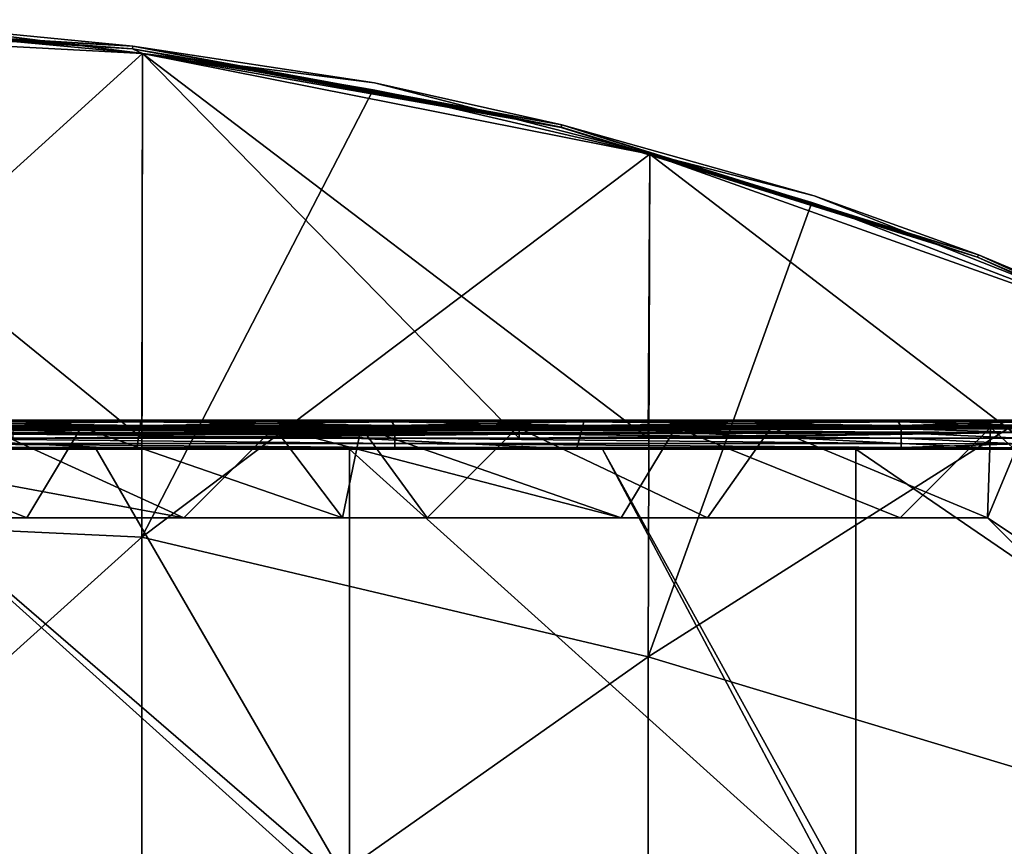
# Model space of a CAD drawing. Units: millimetres. Extents: x -500 to 500, y -1000 to 10.
# Drawn here: x 45 to 181, y -114 to 0 of the extents above; entities that cross this region are included whole.
import ezdxf

# ---------------------------------------------------------------- set-up
doc = ezdxf.new("R2010")
doc.units = ezdxf.units.MM
doc.header["$LTSCALE"] = 65.185185
for name, color, linetype in [('1', 7, 'CONTINUOUS'), ('104', 7, 'CONTINUOUS'), ('108', 7, 'CONTINUOUS'), ('110', 7, 'CONTINUOUS'), ('112', 7, 'CONTINUOUS'), ('113', 7, 'CONTINUOUS'), ('118', 7, 'CONTINUOUS'), ('119', 7, 'CONTINUOUS'), ('120', 7, 'CONTINUOUS'), ('121', 7, 'CONTINUOUS'), ('122', 7, 'CONTINUOUS'), ('123', 7, 'CONTINUOUS'), ('124', 7, 'CONTINUOUS'), ('125', 7, 'CONTINUOUS'), ('126', 7, 'CONTINUOUS'), ('17', 7, 'CONTINUOUS'), ('2', 7, 'CONTINUOUS'), ('25', 7, 'CONTINUOUS'), ('26', 7, 'CONTINUOUS'), ('3', 7, 'CONTINUOUS'), ('34', 7, 'CONTINUOUS'), ('6', 7, 'CONTINUOUS'), ('66', 7, 'CONTINUOUS'), ('67', 7, 'CONTINUOUS'), ('68', 7, 'CONTINUOUS'), ('8', 7, 'CONTINUOUS'), ('80', 7, 'CONTINUOUS'), ('88', 7, 'CONTINUOUS'), ('9', 7, 'CONTINUOUS'), ('96', 7, 'CONTINUOUS')]:
    doc.layers.add(name, color=color, linetype=linetype)

msp = doc.modelspace()

# ---------------------------------------------------------------- linework, layer by layer
at = {"layer": '1', "linetype": 'Continuous'}
for points in [[(31.33, -1.98, 26), (-8.58, -68.39, 26), (61.61, -4.82, 26), (31.33, -1.98, 26)], [(61.61, -4.82, 26), (-8.58, -68.39, 26), (61.49, -71.69, 26), (61.61, -4.82, 26)], [(61.61, -4.82, 26), (61.49, -71.69, 26), (93.51, -9.84, 26), (61.61, -4.82, 26)], [(93.51, -9.84, 26), (61.49, -71.69, 26), (131.79, -18.72, 26), (93.51, -9.84, 26)], [(131.79, -18.72, 26), (61.49, -71.69, 26), (131.56, -88.24, 26), (131.79, -18.72, 26)], [(131.79, -18.72, 26), (131.56, -88.24, 26), (154.2, -25.42, 26), (131.79, -18.72, 26)], [(154.2, -25.42, 26), (131.56, -88.24, 26), (201.86, -43.65, 26), (154.2, -25.42, 26)], [(201.86, -43.65, 26), (131.56, -88.24, 26), (201.63, -109.32, 26), (201.86, -43.65, 26)], [(-8.58, -68.39, 26), (-8.58, -134.79, 26), (61.49, -71.69, 26), (-8.58, -68.39, 26)], [(61.49, -71.69, 26), (-8.58, -134.79, 26), (61.49, -137.58, 26), (61.49, -71.69, 26)], [(61.49, -71.69, 26), (61.49, -137.58, 26), (131.56, -88.24, 26), (61.49, -71.69, 26)], [(131.56, -88.24, 26), (61.49, -137.58, 26), (131.56, -156.86, 26), (131.56, -88.24, 26)], [(131.56, -88.24, 26), (131.56, -156.86, 26), (201.63, -109.32, 26), (131.56, -88.24, 26)], [(201.63, -109.32, 26), (131.56, -156.86, 26), (201.63, -174.43, 26), (201.63, -109.32, 26)]]:
    msp.add_3dface(points, dxfattribs=at)
at = {"layer": '104', "linetype": 'Continuous'}
for points in [[(96.41, -56.25, 20.5), (61.27, -56.25, 20.5), (26.34, -56.38, 20.47), (96.41, -56.25, 20.5)], [(96.41, -56.25, 20.5), (26.34, -56.38, 20.47), (96.41, -56.38, 20.47), (96.41, -56.25, 20.5)], [(61.27, -56.25, 20.5), (26.34, -56.25, 20.5), (26.34, -56.38, 20.47), (61.27, -56.25, 20.5)], [(26.34, -56.38, 20.47), (26.34, -56.47, 20.38), (96.41, -56.38, 20.47), (26.34, -56.38, 20.47)], [(96.41, -56.38, 20.47), (26.34, -56.47, 20.38), (96.41, -56.47, 20.38), (96.41, -56.38, 20.47)], [(26.34, -56.5, 20.25), (61.23, -56.5, 20.25), (96.41, -56.47, 20.38), (26.34, -56.5, 20.25)], [(26.34, -56.47, 20.38), (26.34, -56.5, 20.25), (96.41, -56.47, 20.38), (26.34, -56.47, 20.38)], [(61.23, -56.5, 20.25), (96.41, -56.5, 20.25), (96.41, -56.47, 20.38), (61.23, -56.5, 20.25)], [(166.48, -56.25, 20.5), (122.54, -56.25, 20.5), (96.41, -56.38, 20.47), (166.48, -56.25, 20.5)], [(166.48, -56.25, 20.5), (96.41, -56.38, 20.47), (166.48, -56.38, 20.47), (166.48, -56.25, 20.5)], [(122.54, -56.25, 20.5), (96.41, -56.25, 20.5), (96.41, -56.38, 20.47), (122.54, -56.25, 20.5)], [(96.41, -56.38, 20.47), (96.41, -56.47, 20.38), (166.48, -56.38, 20.47), (96.41, -56.38, 20.47)], [(166.48, -56.38, 20.47), (96.41, -56.47, 20.38), (166.48, -56.47, 20.38), (166.48, -56.38, 20.47)], [(96.41, -56.5, 20.25), (122.47, -56.5, 20.25), (166.48, -56.47, 20.38), (96.41, -56.5, 20.25)], [(96.41, -56.47, 20.38), (96.41, -56.5, 20.25), (166.48, -56.47, 20.38), (96.41, -56.47, 20.38)], [(122.47, -56.5, 20.25), (166.48, -56.5, 20.25), (166.48, -56.47, 20.38), (122.47, -56.5, 20.25)], [(183.8, -56.25, 20.5), (166.48, -56.25, 20.5), (166.48, -56.38, 20.47), (183.8, -56.25, 20.5)], [(183.73, -56.43, 20.42), (183.8, -56.25, 20.5), (166.48, -56.38, 20.47), (183.73, -56.43, 20.42)], [(183.73, -56.43, 20.42), (166.48, -56.38, 20.47), (166.48, -56.47, 20.38), (183.73, -56.43, 20.42)], [(166.48, -56.5, 20.25), (183.7, -56.5, 20.25), (183.73, -56.43, 20.42), (166.48, -56.5, 20.25)], [(166.48, -56.5, 20.25), (183.73, -56.43, 20.42), (166.48, -56.47, 20.38), (166.48, -56.5, 20.25)]]:
    msp.add_3dface(points, dxfattribs=at)
at = {"layer": '108', "linetype": 'Continuous'}
for points in [[(0, -69, 7), (67.33, -69, 7), (0, -56.5, 7), (0, -69, 7)], [(0, -56.5, 7), (67.33, -69, 7), (39.92, -56.5, 7), (0, -56.5, 7)], [(67.33, -69, 7), (79.83, -56.5, 7), (39.92, -56.5, 7), (67.33, -69, 7)], [(67.33, -69, 7), (89.26, -69, 7), (79.83, -56.5, 7), (67.33, -69, 7)], [(89.26, -69, 7), (127.84, -69, 7), (79.83, -56.5, 7), (89.26, -69, 7)], [(79.83, -56.5, 7), (127.84, -69, 7), (91.85, -56.5, 7), (79.83, -56.5, 7)], [(91.85, -56.5, 7), (127.84, -69, 7), (135.39, -56.5, 7), (91.85, -56.5, 7)], [(127.84, -69, 7), (166.42, -69, 7), (135.39, -56.5, 7), (127.84, -69, 7)], [(166.42, -69, 7), (178.92, -56.5, 7), (135.39, -56.5, 7), (166.42, -69, 7)], [(166.42, -69, 7), (178.52, -69, 7), (178.92, -56.5, 7), (166.42, -69, 7)], [(178.52, -69, 7), (230.86, -103.66, 7), (178.92, -56.5, 7), (178.52, -69, 7)], [(178.92, -56.5, 7), (230.86, -103.66, 7), (183.7, -56.5, 7), (178.92, -56.5, 7)], [(222.02, -112.5, 7), (230.86, -103.66, 7), (178.52, -69, 7), (222.02, -112.5, 7)]]:
    msp.add_3dface(points, dxfattribs=at)
at = {"layer": '110', "linetype": 'Continuous'}
for points in [[(1.88, -69, 19), (14.38, -56.5, 19), (45.57, -69, 19), (1.88, -69, 19)], [(14.38, -56.5, 19), (53.12, -56.5, 19), (45.57, -69, 19), (14.38, -56.5, 19)], [(53.12, -56.5, 19), (89.26, -69, 19), (45.57, -69, 19), (53.12, -56.5, 19)], [(91.85, -56.5, 19), (89.26, -69, 19), (53.12, -56.5, 19), (91.85, -56.5, 19)], [(100.97, -69, 19), (89.26, -69, 19), (91.85, -56.5, 19), (100.97, -69, 19)], [(113.47, -56.5, 19), (100.97, -69, 19), (91.85, -56.5, 19), (113.47, -56.5, 19)], [(100.97, -69, 19), (113.47, -56.5, 19), (139.75, -69, 19), (100.97, -69, 19)], [(113.47, -56.5, 19), (148.59, -56.5, 19), (139.75, -69, 19), (113.47, -56.5, 19)], [(148.59, -56.5, 19), (178.52, -69, 19), (139.75, -69, 19), (148.59, -56.5, 19)], [(183.7, -56.5, 19), (178.52, -69, 19), (148.59, -56.5, 19), (183.7, -56.5, 19)], [(189.29, -79.77, 19), (178.52, -69, 19), (183.7, -56.5, 19), (189.29, -79.77, 19)]]:
    msp.add_3dface(points, dxfattribs=at)
at = {"layer": '112', "linetype": 'Continuous'}
for points in [[(222.02, -112.5, 7), (178.52, -69, 7), (214.07, -104.54, 19), (222.02, -112.5, 7)], [(178.52, -69, 7), (178.52, -69, 19), (189.29, -79.77, 19), (178.52, -69, 7)], [(178.52, -69, 7), (189.29, -79.77, 19), (214.07, -104.54, 19), (178.52, -69, 7)]]:
    msp.add_3dface(points, dxfattribs=at)
at = {"layer": '113', "linetype": 'Continuous'}
for points in [[(67.33, -69, 7), (0, -69, 7), (45.57, -69, 19), (67.33, -69, 7)], [(0, -69, 7), (1.88, -69, 19), (45.57, -69, 19), (0, -69, 7)], [(89.26, -69, 19), (67.33, -69, 7), (45.57, -69, 19), (89.26, -69, 19)], [(89.26, -69, 7), (67.33, -69, 7), (89.26, -69, 19), (89.26, -69, 7)], [(127.84, -69, 7), (89.26, -69, 7), (100.97, -69, 19), (127.84, -69, 7)], [(100.97, -69, 19), (89.26, -69, 7), (89.26, -69, 19), (100.97, -69, 19)], [(127.84, -69, 7), (100.97, -69, 19), (139.75, -69, 19), (127.84, -69, 7)], [(166.42, -69, 7), (127.84, -69, 7), (139.75, -69, 19), (166.42, -69, 7)], [(178.52, -69, 19), (166.42, -69, 7), (139.75, -69, 19), (178.52, -69, 19)], [(178.52, -69, 7), (166.42, -69, 7), (178.52, -69, 19), (178.52, -69, 7)]]:
    msp.add_3dface(points, dxfattribs=at)
at = {"layer": '118', "linetype": 'Continuous'}
for points in [[(0, -56.5, 7.97), (39.92, -56.5, 7), (61.23, -56.5, 7.97), (0, -56.5, 7.97)], [(39.92, -56.5, 7), (79.83, -56.5, 7), (61.23, -56.5, 7.97), (39.92, -56.5, 7)], [(79.83, -56.5, 7), (91.85, -56.5, 7), (61.23, -56.5, 7.97), (79.83, -56.5, 7)], [(61.23, -56.5, 7.97), (91.85, -56.5, 7), (122.47, -56.5, 7.97), (61.23, -56.5, 7.97)], [(91.85, -56.5, 7), (135.39, -56.5, 7), (122.47, -56.5, 7.97), (91.85, -56.5, 7)], [(178.92, -56.5, 7), (183.7, -56.5, 7), (122.47, -56.5, 7.97), (178.92, -56.5, 7)], [(135.39, -56.5, 7), (178.92, -56.5, 7), (122.47, -56.5, 7.97), (135.39, -56.5, 7)], [(122.47, -56.5, 7.97), (183.7, -56.5, 7), (183.7, -56.5, 7.97), (122.47, -56.5, 7.97)]]:
    msp.add_3dface(points, dxfattribs=at)
at = {"layer": '119', "linetype": 'Continuous'}
for points in [[(0, -56.5, 7.97), (61.23, -56.5, 7.97), (0, -59.5, 7), (0, -56.5, 7.97)], [(0, -59.5, 7), (61.23, -56.5, 7.97), (60.82, -59.5, 7), (0, -59.5, 7)], [(60.82, -59.5, 7), (61.23, -56.5, 7.97), (121.64, -59.5, 7), (60.82, -59.5, 7)], [(61.23, -56.5, 7.97), (122.47, -56.5, 7.97), (121.64, -59.5, 7), (61.23, -56.5, 7.97)], [(121.64, -59.5, 7), (122.47, -56.5, 7.97), (182.46, -59.5, 7), (121.64, -59.5, 7)], [(122.47, -56.5, 7.97), (183.7, -56.5, 7.97), (182.46, -59.5, 7), (122.47, -56.5, 7.97)]]:
    msp.add_3dface(points, dxfattribs=at)
at = {"layer": '120', "linetype": 'Continuous'}
for points in [[(0, -59.5, 7), (60.82, -59.5, 7), (0, -59.5, 7.74), (0, -59.5, 7)], [(0, -59.5, 7.74), (60.82, -59.5, 7), (60.82, -59.5, 7.74), (0, -59.5, 7.74)], [(60.82, -59.5, 7), (121.64, -59.5, 7), (60.82, -59.5, 7.74), (60.82, -59.5, 7)], [(60.82, -59.5, 7.74), (121.64, -59.5, 7), (121.64, -59.5, 7.74), (60.82, -59.5, 7.74)], [(121.64, -59.5, 7), (182.46, -59.5, 7), (121.64, -59.5, 7.74), (121.64, -59.5, 7)], [(121.64, -59.5, 7.74), (182.46, -59.5, 7), (182.46, -59.5, 7.74), (121.64, -59.5, 7.74)]]:
    msp.add_3dface(points, dxfattribs=at)
at = {"layer": '121', "linetype": 'Continuous'}
for points in [[(0, -59.5, 7.74), (60.82, -59.5, 7.74), (0, -56.5, 8.71), (0, -59.5, 7.74)], [(0, -56.5, 8.71), (60.82, -59.5, 7.74), (61.23, -56.5, 8.71), (0, -56.5, 8.71)], [(60.82, -59.5, 7.74), (121.64, -59.5, 7.74), (61.23, -56.5, 8.71), (60.82, -59.5, 7.74)], [(61.23, -56.5, 8.71), (121.64, -59.5, 7.74), (122.47, -56.5, 8.71), (61.23, -56.5, 8.71)], [(121.64, -59.5, 7.74), (182.46, -59.5, 7.74), (122.47, -56.5, 8.71), (121.64, -59.5, 7.74)], [(122.47, -56.5, 8.71), (182.46, -59.5, 7.74), (183.7, -56.5, 8.71), (122.47, -56.5, 8.71)]]:
    msp.add_3dface(points, dxfattribs=at)
at = {"layer": '122', "linetype": 'Continuous'}
for points in [[(0, -56.5, 8.71), (61.23, -56.5, 8.71), (0, -56.5, 17.29), (0, -56.5, 8.71)], [(0, -56.5, 17.29), (61.23, -56.5, 8.71), (61.23, -56.5, 17.29), (0, -56.5, 17.29)], [(61.23, -56.5, 8.71), (122.47, -56.5, 8.71), (61.23, -56.5, 17.29), (61.23, -56.5, 8.71)], [(61.23, -56.5, 17.29), (122.47, -56.5, 8.71), (122.47, -56.5, 17.29), (61.23, -56.5, 17.29)], [(122.47, -56.5, 8.71), (183.7, -56.5, 8.71), (122.47, -56.5, 17.29), (122.47, -56.5, 8.71)], [(122.47, -56.5, 17.29), (183.7, -56.5, 8.71), (183.7, -56.5, 17.29), (122.47, -56.5, 17.29)]]:
    msp.add_3dface(points, dxfattribs=at)
at = {"layer": '123', "linetype": 'Continuous'}
for points in [[(0, -56.5, 17.29), (61.23, -56.5, 17.29), (0, -59.5, 18.26), (0, -56.5, 17.29)], [(0, -59.5, 18.26), (61.23, -56.5, 17.29), (60.82, -59.5, 18.26), (0, -59.5, 18.26)], [(60.82, -59.5, 18.26), (61.23, -56.5, 17.29), (121.64, -59.5, 18.26), (60.82, -59.5, 18.26)], [(61.23, -56.5, 17.29), (122.47, -56.5, 17.29), (121.64, -59.5, 18.26), (61.23, -56.5, 17.29)], [(121.64, -59.5, 18.26), (122.47, -56.5, 17.29), (182.46, -59.5, 18.26), (121.64, -59.5, 18.26)], [(122.47, -56.5, 17.29), (183.7, -56.5, 17.29), (182.46, -59.5, 18.26), (122.47, -56.5, 17.29)]]:
    msp.add_3dface(points, dxfattribs=at)
at = {"layer": '124', "linetype": 'Continuous'}
for points in [[(0, -59.5, 18.26), (60.82, -59.5, 18.26), (0, -59.5, 19), (0, -59.5, 18.26)], [(0, -59.5, 19), (60.82, -59.5, 18.26), (60.82, -59.5, 19), (0, -59.5, 19)], [(60.82, -59.5, 18.26), (121.64, -59.5, 18.26), (60.82, -59.5, 19), (60.82, -59.5, 18.26)], [(60.82, -59.5, 19), (121.64, -59.5, 18.26), (121.64, -59.5, 19), (60.82, -59.5, 19)], [(121.64, -59.5, 18.26), (182.46, -59.5, 18.26), (121.64, -59.5, 19), (121.64, -59.5, 18.26)], [(121.64, -59.5, 19), (182.46, -59.5, 18.26), (182.46, -59.5, 19), (121.64, -59.5, 19)]]:
    msp.add_3dface(points, dxfattribs=at)
at = {"layer": '125', "linetype": 'Continuous'}
for points in [[(0, -59.5, 19), (60.82, -59.5, 19), (0, -56.5, 18.03), (0, -59.5, 19)], [(0, -56.5, 18.03), (60.82, -59.5, 19), (61.23, -56.5, 18.03), (0, -56.5, 18.03)], [(60.82, -59.5, 19), (121.64, -59.5, 19), (61.23, -56.5, 18.03), (60.82, -59.5, 19)], [(61.23, -56.5, 18.03), (121.64, -59.5, 19), (122.47, -56.5, 18.03), (61.23, -56.5, 18.03)], [(121.64, -59.5, 19), (182.46, -59.5, 19), (122.47, -56.5, 18.03), (121.64, -59.5, 19)], [(122.47, -56.5, 18.03), (182.46, -59.5, 19), (183.7, -56.5, 18.03), (122.47, -56.5, 18.03)]]:
    msp.add_3dface(points, dxfattribs=at)
at = {"layer": '126', "linetype": 'Continuous'}
for points in [[(14.38, -56.5, 19), (0, -56.5, 19), (61.23, -56.5, 18.03), (14.38, -56.5, 19)], [(0, -56.5, 19), (0, -56.5, 18.03), (61.23, -56.5, 18.03), (0, -56.5, 19)], [(53.12, -56.5, 19), (14.38, -56.5, 19), (61.23, -56.5, 18.03), (53.12, -56.5, 19)], [(91.85, -56.5, 19), (53.12, -56.5, 19), (61.23, -56.5, 18.03), (91.85, -56.5, 19)], [(91.85, -56.5, 19), (61.23, -56.5, 18.03), (122.47, -56.5, 18.03), (91.85, -56.5, 19)], [(113.47, -56.5, 19), (91.85, -56.5, 19), (122.47, -56.5, 18.03), (113.47, -56.5, 19)], [(148.59, -56.5, 19), (113.47, -56.5, 19), (122.47, -56.5, 18.03), (148.59, -56.5, 19)], [(148.59, -56.5, 19), (122.47, -56.5, 18.03), (183.7, -56.5, 18.03), (148.59, -56.5, 19)], [(183.7, -56.5, 19), (148.59, -56.5, 19), (183.7, -56.5, 18.03), (183.7, -56.5, 19)]]:
    msp.add_3dface(points, dxfattribs=at)
at = {"layer": '17', "linetype": 'Continuous'}
for points in [[(61.23, -56.5, 4.75), (26.44, -56.5, 1.5), (26.34, -56.5, 4.75), (61.23, -56.5, 4.75)], [(61.23, -56.5, 20.25), (26.34, -56.5, 20.25), (61.23, -56.5, 20.5), (61.23, -56.5, 20.25)], [(61.23, -56.5, 20.5), (26.34, -56.5, 20.25), (43.63, -56.5, 20.5), (61.23, -56.5, 20.5)], [(61.23, -56.5, 1.5), (26.44, -56.5, 1.5), (61.23, -56.5, 4.75), (61.23, -56.5, 1.5)], [(96.51, -56.5, 1.5), (61.23, -56.5, 1.5), (96.41, -56.5, 4.75), (96.51, -56.5, 1.5)], [(96.41, -56.5, 4.75), (61.23, -56.5, 1.5), (61.23, -56.5, 4.75), (96.41, -56.5, 4.75)], [(96.41, -56.5, 20.25), (61.23, -56.5, 20.25), (113.7, -56.5, 20.5), (96.41, -56.5, 20.25)], [(113.7, -56.5, 20.5), (61.23, -56.5, 20.25), (61.23, -56.5, 20.5), (113.7, -56.5, 20.5)], [(122.47, -56.5, 4.75), (96.51, -56.5, 1.5), (96.41, -56.5, 4.75), (122.47, -56.5, 4.75)], [(122.47, -56.5, 20.25), (96.41, -56.5, 20.25), (122.47, -56.5, 20.5), (122.47, -56.5, 20.25)], [(122.47, -56.5, 20.5), (96.41, -56.5, 20.25), (113.7, -56.5, 20.5), (122.47, -56.5, 20.5)], [(122.47, -56.5, 1.5), (96.51, -56.5, 1.5), (122.47, -56.5, 4.75), (122.47, -56.5, 1.5)], [(122.47, -56.5, 20.25), (183.7, -56.5, 20.5), (166.48, -56.5, 20.25), (122.47, -56.5, 20.25)], [(183.7, -56.5, 20.5), (122.47, -56.5, 20.25), (122.47, -56.5, 20.5), (183.7, -56.5, 20.5)], [(166.58, -56.5, 1.5), (122.47, -56.5, 1.5), (166.48, -56.5, 4.75), (166.58, -56.5, 1.5)], [(166.48, -56.5, 4.75), (122.47, -56.5, 1.5), (122.47, -56.5, 4.75), (166.48, -56.5, 4.75)], [(183.7, -56.5, 4.75), (166.58, -56.5, 1.5), (166.48, -56.5, 4.75), (183.7, -56.5, 4.75)], [(183.7, -56.5, 20.5), (183.7, -56.5, 20.25), (166.48, -56.5, 20.25), (183.7, -56.5, 20.5)], [(183.7, -56.5, 4.75), (183.7, -56.5, 1.5), (166.58, -56.5, 1.5), (183.7, -56.5, 4.75)]]:
    msp.add_3dface(points, dxfattribs=at)
at = {"layer": '2', "linetype": 'Continuous'}
for points in [[(-8.58, -1.07, 22), (31.33, -1.98, 22), (61.61, -4.82, 22), (-8.58, -1.07, 22)], [(43.63, -58, 22), (-8.58, -1.07, 22), (61.49, -58, 22), (43.63, -58, 22)], [(61.49, -58, 22), (-8.58, -1.07, 22), (61.61, -4.82, 22), (61.49, -58, 22)], [(61.49, -58, 22), (61.61, -4.82, 22), (113.7, -58, 22), (61.49, -58, 22)], [(61.61, -4.82, 22), (93.51, -9.84, 22), (131.79, -18.72, 22), (61.61, -4.82, 22)], [(113.7, -58, 22), (61.61, -4.82, 22), (131.56, -58, 22), (113.7, -58, 22)], [(131.56, -58, 22), (61.61, -4.82, 22), (131.79, -18.72, 22), (131.56, -58, 22)], [(131.56, -58, 22), (131.79, -18.72, 22), (183.08, -58, 22), (131.56, -58, 22)], [(131.79, -18.72, 22), (154.2, -25.42, 22), (201.86, -43.65, 22), (131.79, -18.72, 22)], [(183.08, -58, 22), (131.79, -18.72, 22), (201.86, -43.65, 22), (183.08, -58, 22)]]:
    msp.add_3dface(points, dxfattribs=at)
at = {"layer": '25', "linetype": 'Continuous'}
for points in [[(55.19, -59.5, 4), (20.15, -59.5, 4), (26.44, -59.5, 1.5), (55.19, -59.5, 4)], [(60.82, -59.5, 1.5), (55.19, -59.5, 4), (26.44, -59.5, 1.5), (60.82, -59.5, 1.5)], [(90.22, -59.5, 4), (55.19, -59.5, 4), (60.82, -59.5, 1.5), (90.22, -59.5, 4)], [(96.51, -59.5, 1.5), (90.22, -59.5, 4), (60.82, -59.5, 1.5), (96.51, -59.5, 1.5)], [(125.25, -59.5, 4), (90.22, -59.5, 4), (121.64, -59.5, 1.5), (125.25, -59.5, 4)], [(121.64, -59.5, 1.5), (90.22, -59.5, 4), (96.51, -59.5, 1.5), (121.64, -59.5, 1.5)], [(166.58, -59.5, 1.5), (125.25, -59.5, 4), (121.64, -59.5, 1.5), (166.58, -59.5, 1.5)], [(160.29, -59.5, 4), (125.25, -59.5, 4), (166.58, -59.5, 1.5), (160.29, -59.5, 4)], [(182.46, -59.5, 4), (160.29, -59.5, 4), (182.46, -59.5, 1.5), (182.46, -59.5, 4)], [(182.46, -59.5, 1.5), (160.29, -59.5, 4), (166.58, -59.5, 1.5), (182.46, -59.5, 1.5)]]:
    msp.add_3dface(points, dxfattribs=at)
at = {"layer": '26', "linetype": 'Continuous'}
for points in [[(26.44, -56.5, 1.5), (61.23, -56.5, 1.5), (96.51, -56.7, 0.75), (26.44, -56.5, 1.5)], [(26.44, -56.5, 1.5), (96.51, -56.7, 0.75), (26.44, -56.7, 0.75), (26.44, -56.5, 1.5)], [(96.51, -56.7, 0.75), (96.51, -57.25, 0.2), (26.44, -56.7, 0.75), (96.51, -56.7, 0.75)], [(26.44, -56.7, 0.75), (96.51, -57.25, 0.2), (26.44, -57.25, 0.2), (26.44, -56.7, 0.75)], [(61.23, -56.5, 1.5), (96.51, -56.5, 1.5), (96.51, -56.7, 0.75), (61.23, -56.5, 1.5)], [(96.51, -56.5, 1.5), (122.47, -56.5, 1.5), (166.58, -56.7, 0.75), (96.51, -56.5, 1.5)], [(96.51, -56.5, 1.5), (166.58, -56.7, 0.75), (96.51, -56.7, 0.75), (96.51, -56.5, 1.5)], [(166.58, -56.7, 0.75), (166.58, -57.25, 0.2), (96.51, -56.7, 0.75), (166.58, -56.7, 0.75)], [(96.51, -56.7, 0.75), (166.58, -57.25, 0.2), (96.51, -57.25, 0.2), (96.51, -56.7, 0.75)], [(122.47, -56.5, 1.5), (166.58, -56.5, 1.5), (166.58, -56.7, 0.75), (122.47, -56.5, 1.5)], [(166.58, -56.5, 1.5), (183.7, -56.5, 1.5), (183.62, -56.69, 0.78), (166.58, -56.5, 1.5)], [(166.58, -56.5, 1.5), (183.62, -56.69, 0.78), (166.58, -56.7, 0.75), (166.58, -56.5, 1.5)], [(183.62, -56.69, 0.78), (183.4, -57.22, 0.22), (166.58, -56.7, 0.75), (183.62, -56.69, 0.78)], [(166.58, -56.7, 0.75), (183.4, -57.22, 0.22), (166.58, -57.25, 0.2), (166.58, -56.7, 0.75)], [(96.51, -57.25, 0.2), (96.51, -58), (26.44, -57.25, 0.2), (96.51, -57.25, 0.2)], [(26.44, -57.25, 0.2), (96.51, -58), (26.44, -58), (26.44, -57.25, 0.2)], [(96.51, -58), (96.51, -58.75, 0.2), (26.44, -58), (96.51, -58)], [(26.44, -58), (96.51, -58.75, 0.2), (26.44, -58.75, 0.2), (26.44, -58)], [(166.58, -57.25, 0.2), (166.58, -58), (96.51, -57.25, 0.2), (166.58, -57.25, 0.2)], [(96.51, -57.25, 0.2), (166.58, -58), (96.51, -58), (96.51, -57.25, 0.2)], [(166.58, -58), (166.58, -58.75, 0.2), (96.51, -58), (166.58, -58)], [(96.51, -58), (166.58, -58.75, 0.2), (96.51, -58.75, 0.2), (96.51, -58)], [(183.4, -57.22, 0.22), (183.08, -58), (166.58, -57.25, 0.2), (183.4, -57.22, 0.22)], [(166.58, -57.25, 0.2), (183.08, -58), (166.58, -58), (166.58, -57.25, 0.2)], [(183.08, -58), (182.76, -58.78, 0.22), (166.58, -58), (183.08, -58)], [(166.58, -58), (182.76, -58.78, 0.22), (166.58, -58.75, 0.2), (166.58, -58)], [(96.51, -58.75, 0.2), (96.51, -59.3, 0.75), (26.44, -58.75, 0.2), (96.51, -58.75, 0.2)], [(26.44, -58.75, 0.2), (96.51, -59.3, 0.75), (26.44, -59.3, 0.75), (26.44, -58.75, 0.2)], [(96.51, -59.5, 1.5), (60.82, -59.5, 1.5), (26.44, -59.3, 0.75), (96.51, -59.5, 1.5)], [(96.51, -59.3, 0.75), (96.51, -59.5, 1.5), (26.44, -59.3, 0.75), (96.51, -59.3, 0.75)], [(60.82, -59.5, 1.5), (26.44, -59.5, 1.5), (26.44, -59.3, 0.75), (60.82, -59.5, 1.5)], [(166.58, -58.75, 0.2), (166.58, -59.3, 0.75), (96.51, -58.75, 0.2), (166.58, -58.75, 0.2)], [(96.51, -58.75, 0.2), (166.58, -59.3, 0.75), (96.51, -59.3, 0.75), (96.51, -58.75, 0.2)], [(166.58, -59.5, 1.5), (121.64, -59.5, 1.5), (96.51, -59.3, 0.75), (166.58, -59.5, 1.5)], [(166.58, -59.3, 0.75), (166.58, -59.5, 1.5), (96.51, -59.3, 0.75), (166.58, -59.3, 0.75)], [(121.64, -59.5, 1.5), (96.51, -59.5, 1.5), (96.51, -59.3, 0.75), (121.64, -59.5, 1.5)], [(166.58, -58.75, 0.2), (182.76, -58.78, 0.22), (166.58, -59.3, 0.75), (166.58, -58.75, 0.2)], [(182.76, -58.78, 0.22), (182.53, -59.31, 0.78), (166.58, -59.3, 0.75), (182.76, -58.78, 0.22)], [(182.46, -59.5, 1.5), (166.58, -59.5, 1.5), (166.58, -59.3, 0.75), (182.46, -59.5, 1.5)], [(182.53, -59.31, 0.78), (182.46, -59.5, 1.5), (166.58, -59.3, 0.75), (182.53, -59.31, 0.78)]]:
    msp.add_3dface(points, dxfattribs=at)
at = {"layer": '3', "linetype": 'Continuous'}
for points in [[(31.4, -0.99, 25), (93.69, -8.86, 25), (31.4, -0.99, 23), (31.4, -0.99, 25)], [(31.4, -0.99, 23), (93.69, -8.86, 25), (93.69, -8.86, 23), (31.4, -0.99, 23)], [(93.69, -8.86, 25), (154.51, -24.47, 25), (93.69, -8.86, 23), (93.69, -8.86, 25)], [(93.69, -8.86, 23), (154.51, -24.47, 25), (154.51, -24.47, 23), (93.69, -8.86, 23)], [(154.51, -24.47, 25), (212.89, -47.59, 25), (154.51, -24.47, 23), (154.51, -24.47, 25)], [(154.51, -24.47, 23), (212.89, -47.59, 25), (212.89, -47.59, 23), (154.51, -24.47, 23)]]:
    msp.add_3dface(points, dxfattribs=at)
at = {"layer": '34', "linetype": 'Continuous'}
for points in [[(113.7, -56.5, 20.5), (61.23, -56.5, 20.5), (43.63, -56.61, 21.07), (113.7, -56.5, 20.5)], [(113.7, -56.61, 21.07), (113.7, -56.5, 20.5), (43.63, -56.61, 21.07), (113.7, -56.61, 21.07)], [(61.23, -56.5, 20.5), (43.63, -56.5, 20.5), (43.63, -56.61, 21.07), (61.23, -56.5, 20.5)], [(113.7, -56.94, 21.56), (113.7, -56.61, 21.07), (43.63, -56.94, 21.56), (113.7, -56.94, 21.56)], [(43.63, -56.94, 21.56), (113.7, -56.61, 21.07), (43.63, -56.61, 21.07), (43.63, -56.94, 21.56)], [(113.7, -57.43, 21.89), (113.7, -56.94, 21.56), (43.63, -57.43, 21.89), (113.7, -57.43, 21.89)], [(43.63, -57.43, 21.89), (113.7, -56.94, 21.56), (43.63, -56.94, 21.56), (43.63, -57.43, 21.89)], [(183.7, -56.5, 20.5), (122.47, -56.5, 20.5), (113.7, -56.61, 21.07), (183.7, -56.5, 20.5)], [(183.7, -56.5, 20.5), (113.7, -56.61, 21.07), (183.62, -56.69, 21.22), (183.7, -56.5, 20.5)], [(122.47, -56.5, 20.5), (113.7, -56.5, 20.5), (113.7, -56.61, 21.07), (122.47, -56.5, 20.5)], [(113.7, -56.61, 21.07), (113.7, -56.94, 21.56), (183.62, -56.69, 21.22), (113.7, -56.61, 21.07)], [(183.62, -56.69, 21.22), (113.7, -56.94, 21.56), (183.4, -57.22, 21.78), (183.62, -56.69, 21.22)], [(113.7, -56.94, 21.56), (113.7, -57.43, 21.89), (183.4, -57.22, 21.78), (113.7, -56.94, 21.56)], [(43.63, -58, 22), (61.49, -58, 22), (113.7, -57.43, 21.89), (43.63, -58, 22)], [(43.63, -58, 22), (113.7, -57.43, 21.89), (43.63, -57.43, 21.89), (43.63, -58, 22)], [(61.49, -58, 22), (113.7, -58, 22), (113.7, -57.43, 21.89), (61.49, -58, 22)], [(113.7, -58, 22), (131.56, -58, 22), (183.4, -57.22, 21.78), (113.7, -58, 22)], [(113.7, -57.43, 21.89), (113.7, -58, 22), (183.4, -57.22, 21.78), (113.7, -57.43, 21.89)], [(131.56, -58, 22), (183.08, -58, 22), (183.4, -57.22, 21.78), (131.56, -58, 22)]]:
    msp.add_3dface(points, dxfattribs=at)
at = {"layer": '6', "linetype": 'Continuous'}
for points in [[(31.4, -0.99, 25), (0, -0.13, 25.5), (60.25, -3.78, 25.5), (31.4, -0.99, 25)], [(0, -0.5, 25.87), (60.21, -4.14, 25.87), (0, -0.13, 25.5), (0, -0.5, 25.87)], [(0, -0.13, 25.5), (60.21, -4.14, 25.87), (60.25, -3.78, 25.5), (0, -0.13, 25.5)], [(0, -0.5, 25.87), (31.33, -1.98, 26), (60.21, -4.14, 25.87), (0, -0.5, 25.87)], [(93.69, -8.86, 25), (31.4, -0.99, 25), (60.25, -3.78, 25.5), (93.69, -8.86, 25)], [(31.33, -1.98, 26), (61.61, -4.82, 26), (60.21, -4.14, 25.87), (31.33, -1.98, 26)], [(60.21, -4.14, 25.87), (119.54, -15.02, 25.87), (60.25, -3.78, 25.5), (60.21, -4.14, 25.87)], [(93.69, -8.86, 25), (60.25, -3.78, 25.5), (119.63, -14.66, 25.5), (93.69, -8.86, 25)], [(60.25, -3.78, 25.5), (119.54, -15.02, 25.87), (119.63, -14.66, 25.5), (60.25, -3.78, 25.5)], [(61.61, -4.82, 26), (93.51, -9.84, 26), (60.21, -4.14, 25.87), (61.61, -4.82, 26)], [(60.21, -4.14, 25.87), (93.51, -9.84, 26), (119.54, -15.02, 25.87), (60.21, -4.14, 25.87)], [(154.51, -24.47, 25), (93.69, -8.86, 25), (119.63, -14.66, 25.5), (154.51, -24.47, 25)], [(93.51, -9.84, 26), (131.79, -18.72, 26), (119.54, -15.02, 25.87), (93.51, -9.84, 26)], [(119.54, -15.02, 25.87), (177.12, -32.96, 25.87), (119.63, -14.66, 25.5), (119.54, -15.02, 25.87)], [(154.51, -24.47, 25), (119.63, -14.66, 25.5), (177.25, -32.62, 25.5), (154.51, -24.47, 25)], [(119.63, -14.66, 25.5), (177.12, -32.96, 25.87), (177.25, -32.62, 25.5), (119.63, -14.66, 25.5)], [(131.79, -18.72, 26), (154.2, -25.42, 26), (119.54, -15.02, 25.87), (131.79, -18.72, 26)], [(119.54, -15.02, 25.87), (154.2, -25.42, 26), (177.12, -32.96, 25.87), (119.54, -15.02, 25.87)], [(212.89, -47.59, 25), (154.51, -24.47, 25), (177.25, -32.62, 25.5), (212.89, -47.59, 25)], [(154.2, -25.42, 26), (201.86, -43.65, 26), (177.12, -32.96, 25.87), (154.2, -25.42, 26)], [(177.12, -32.96, 25.87), (232.13, -57.72, 25.87), (177.25, -32.62, 25.5), (177.12, -32.96, 25.87)], [(212.89, -47.59, 25), (177.25, -32.62, 25.5), (232.3, -57.39, 25.5), (212.89, -47.59, 25)], [(177.25, -32.62, 25.5), (232.13, -57.72, 25.87), (232.3, -57.39, 25.5), (177.25, -32.62, 25.5)], [(201.86, -43.65, 26), (212.47, -48.49, 26), (177.12, -32.96, 25.87), (201.86, -43.65, 26)], [(177.12, -32.96, 25.87), (212.47, -48.49, 26), (232.13, -57.72, 25.87), (177.12, -32.96, 25.87)]]:
    msp.add_3dface(points, dxfattribs=at)
at = {"layer": '66', "linetype": 'Continuous'}
for points in [[(61.34, -55.75, 20.5), (26.03, -55.75, 20.5), (61.27, -56.25, 20.5), (61.34, -55.75, 20.5)], [(61.27, -56.25, 20.5), (26.03, -55.75, 20.5), (26.34, -56.25, 20.5), (61.27, -56.25, 20.5)], [(96.41, -56.25, 20.5), (61.34, -55.75, 20.5), (61.27, -56.25, 20.5), (96.41, -56.25, 20.5)], [(96.1, -55.75, 20.5), (61.34, -55.75, 20.5), (96.41, -56.25, 20.5), (96.1, -55.75, 20.5)], [(122.67, -55.75, 20.5), (96.1, -55.75, 20.5), (122.54, -56.25, 20.5), (122.67, -55.75, 20.5)], [(122.54, -56.25, 20.5), (96.1, -55.75, 20.5), (96.41, -56.25, 20.5), (122.54, -56.25, 20.5)], [(166.48, -56.25, 20.5), (122.67, -55.75, 20.5), (122.54, -56.25, 20.5), (166.48, -56.25, 20.5)], [(166.17, -55.75, 20.5), (122.67, -55.75, 20.5), (166.48, -56.25, 20.5), (166.17, -55.75, 20.5)], [(184.01, -55.75, 20.5), (166.17, -55.75, 20.5), (183.8, -56.25, 20.5), (184.01, -55.75, 20.5)], [(183.8, -56.25, 20.5), (166.17, -55.75, 20.5), (166.48, -56.25, 20.5), (183.8, -56.25, 20.5)]]:
    msp.add_3dface(points, dxfattribs=at)
at = {"layer": '67', "linetype": 'Continuous'}
for points in [[(61.37, -55.5, 4.75), (26.03, -55.5, 4.75), (61.37, -55.5, 20.25), (61.37, -55.5, 4.75)], [(61.37, -55.5, 20.25), (26.03, -55.5, 4.75), (26.03, -55.5, 20.25), (61.37, -55.5, 20.25)], [(96.1, -55.5, 4.75), (61.37, -55.5, 4.75), (96.1, -55.5, 20.25), (96.1, -55.5, 4.75)], [(96.1, -55.5, 20.25), (61.37, -55.5, 4.75), (61.37, -55.5, 20.25), (96.1, -55.5, 20.25)], [(122.74, -55.5, 4.75), (96.1, -55.5, 4.75), (122.74, -55.5, 20.25), (122.74, -55.5, 4.75)], [(122.74, -55.5, 20.25), (96.1, -55.5, 4.75), (96.1, -55.5, 20.25), (122.74, -55.5, 20.25)], [(166.17, -55.5, 4.75), (122.74, -55.5, 4.75), (166.17, -55.5, 20.25), (166.17, -55.5, 4.75)], [(166.17, -55.5, 20.25), (122.74, -55.5, 4.75), (122.74, -55.5, 20.25), (166.17, -55.5, 20.25)], [(184.11, -55.5, 4.75), (166.17, -55.5, 4.75), (184.11, -55.5, 20.25), (184.11, -55.5, 4.75)], [(184.11, -55.5, 20.25), (166.17, -55.5, 4.75), (166.17, -55.5, 20.25), (184.11, -55.5, 20.25)]]:
    msp.add_3dface(points, dxfattribs=at)
at = {"layer": '68', "linetype": 'Continuous'}
for points in [[(26.03, -55.75, 4.5), (61.34, -55.75, 4.5), (26.34, -56.25, 4.5), (26.03, -55.75, 4.5)], [(26.34, -56.25, 4.5), (61.34, -55.75, 4.5), (61.27, -56.25, 4.5), (26.34, -56.25, 4.5)], [(61.34, -55.75, 4.5), (96.1, -55.75, 4.5), (61.27, -56.25, 4.5), (61.34, -55.75, 4.5)], [(61.27, -56.25, 4.5), (96.1, -55.75, 4.5), (96.41, -56.25, 4.5), (61.27, -56.25, 4.5)], [(96.1, -55.75, 4.5), (122.67, -55.75, 4.5), (96.41, -56.25, 4.5), (96.1, -55.75, 4.5)], [(96.41, -56.25, 4.5), (122.67, -55.75, 4.5), (122.54, -56.25, 4.5), (96.41, -56.25, 4.5)], [(122.67, -55.75, 4.5), (166.17, -55.75, 4.5), (122.54, -56.25, 4.5), (122.67, -55.75, 4.5)], [(122.54, -56.25, 4.5), (166.17, -55.75, 4.5), (166.48, -56.25, 4.5), (122.54, -56.25, 4.5)], [(166.17, -55.75, 4.5), (184.01, -55.75, 4.5), (166.48, -56.25, 4.5), (166.17, -55.75, 4.5)], [(166.48, -56.25, 4.5), (184.01, -55.75, 4.5), (183.8, -56.25, 4.5), (166.48, -56.25, 4.5)]]:
    msp.add_3dface(points, dxfattribs=at)
at = {"layer": '8', "linetype": 'Continuous'}
for points in [[(31.4, -0.99, 23), (60.25, -3.78, 22.5), (0, -0.13, 22.5), (31.4, -0.99, 23)], [(60.25, -3.78, 22.5), (0, -0.5, 22.13), (0, -0.13, 22.5), (60.25, -3.78, 22.5)], [(60.21, -4.14, 22.13), (31.33, -1.98, 22), (0, -0.5, 22.13), (60.21, -4.14, 22.13)], [(60.21, -4.14, 22.13), (0, -0.5, 22.13), (60.25, -3.78, 22.5), (60.21, -4.14, 22.13)], [(31.4, -0.99, 23), (93.69, -8.86, 23), (60.25, -3.78, 22.5), (31.4, -0.99, 23)], [(61.61, -4.82, 22), (31.33, -1.98, 22), (60.21, -4.14, 22.13), (61.61, -4.82, 22)], [(119.63, -14.66, 22.5), (60.21, -4.14, 22.13), (60.25, -3.78, 22.5), (119.63, -14.66, 22.5)], [(93.69, -8.86, 23), (119.63, -14.66, 22.5), (60.25, -3.78, 22.5), (93.69, -8.86, 23)], [(119.54, -15.01, 22.13), (61.61, -4.82, 22), (60.21, -4.14, 22.13), (119.54, -15.01, 22.13)], [(119.54, -15.01, 22.13), (60.21, -4.14, 22.13), (119.63, -14.66, 22.5), (119.54, -15.01, 22.13)], [(93.51, -9.84, 22), (61.61, -4.82, 22), (119.54, -15.01, 22.13), (93.51, -9.84, 22)], [(93.69, -8.86, 23), (154.51, -24.47, 23), (119.63, -14.66, 22.5), (93.69, -8.86, 23)], [(131.79, -18.72, 22), (93.51, -9.84, 22), (119.54, -15.01, 22.13), (131.79, -18.72, 22)], [(177.25, -32.62, 22.5), (119.54, -15.01, 22.13), (119.63, -14.66, 22.5), (177.25, -32.62, 22.5)], [(154.51, -24.47, 23), (177.25, -32.62, 22.5), (119.63, -14.66, 22.5), (154.51, -24.47, 23)], [(177.13, -32.96, 22.13), (131.79, -18.72, 22), (119.54, -15.01, 22.13), (177.13, -32.96, 22.13)], [(177.13, -32.96, 22.13), (119.54, -15.01, 22.13), (177.25, -32.62, 22.5), (177.13, -32.96, 22.13)], [(154.2, -25.42, 22), (131.79, -18.72, 22), (177.13, -32.96, 22.13), (154.2, -25.42, 22)], [(154.51, -24.47, 23), (212.89, -47.59, 23), (177.25, -32.62, 22.5), (154.51, -24.47, 23)], [(201.86, -43.65, 22), (154.2, -25.42, 22), (177.13, -32.96, 22.13), (201.86, -43.65, 22)], [(232.3, -57.39, 22.5), (177.13, -32.96, 22.13), (177.25, -32.62, 22.5), (232.3, -57.39, 22.5)], [(212.89, -47.59, 23), (232.3, -57.39, 22.5), (177.25, -32.62, 22.5), (212.89, -47.59, 23)], [(232.13, -57.71, 22.13), (201.86, -43.65, 22), (177.13, -32.96, 22.13), (232.13, -57.71, 22.13)], [(232.13, -57.71, 22.13), (177.13, -32.96, 22.13), (232.3, -57.39, 22.5), (232.13, -57.71, 22.13)]]:
    msp.add_3dface(points, dxfattribs=at)
at = {"layer": '80', "linetype": 'Continuous'}
for points in [[(96.1, -55.5, 20.25), (61.37, -55.5, 20.25), (26.03, -55.53, 20.38), (96.1, -55.5, 20.25)], [(96.1, -55.5, 20.25), (26.03, -55.53, 20.38), (96.1, -55.53, 20.38), (96.1, -55.5, 20.25)], [(61.37, -55.5, 20.25), (26.03, -55.5, 20.25), (26.03, -55.53, 20.38), (61.37, -55.5, 20.25)], [(26.03, -55.53, 20.38), (26.03, -55.62, 20.47), (96.1, -55.53, 20.38), (26.03, -55.53, 20.38)], [(96.1, -55.53, 20.38), (26.03, -55.62, 20.47), (96.1, -55.62, 20.47), (96.1, -55.53, 20.38)], [(26.03, -55.75, 20.5), (61.34, -55.75, 20.5), (96.1, -55.62, 20.47), (26.03, -55.75, 20.5)], [(26.03, -55.62, 20.47), (26.03, -55.75, 20.5), (96.1, -55.62, 20.47), (26.03, -55.62, 20.47)], [(61.34, -55.75, 20.5), (96.1, -55.75, 20.5), (96.1, -55.62, 20.47), (61.34, -55.75, 20.5)], [(166.17, -55.5, 20.25), (122.74, -55.5, 20.25), (96.1, -55.53, 20.38), (166.17, -55.5, 20.25)], [(166.17, -55.5, 20.25), (96.1, -55.53, 20.38), (166.17, -55.53, 20.38), (166.17, -55.5, 20.25)], [(122.74, -55.5, 20.25), (96.1, -55.5, 20.25), (96.1, -55.53, 20.38), (122.74, -55.5, 20.25)], [(96.1, -55.53, 20.38), (96.1, -55.62, 20.47), (166.17, -55.53, 20.38), (96.1, -55.53, 20.38)], [(166.17, -55.53, 20.38), (96.1, -55.62, 20.47), (166.17, -55.62, 20.47), (166.17, -55.53, 20.38)], [(96.1, -55.75, 20.5), (122.67, -55.75, 20.5), (166.17, -55.62, 20.47), (96.1, -55.75, 20.5)], [(96.1, -55.62, 20.47), (96.1, -55.75, 20.5), (166.17, -55.62, 20.47), (96.1, -55.62, 20.47)], [(122.67, -55.75, 20.5), (166.17, -55.75, 20.5), (166.17, -55.62, 20.47), (122.67, -55.75, 20.5)], [(184.11, -55.5, 20.25), (166.17, -55.5, 20.25), (166.17, -55.53, 20.38), (184.11, -55.5, 20.25)], [(184.09, -55.57, 20.42), (184.11, -55.5, 20.25), (166.17, -55.53, 20.38), (184.09, -55.57, 20.42)], [(184.09, -55.57, 20.42), (166.17, -55.53, 20.38), (166.17, -55.62, 20.47), (184.09, -55.57, 20.42)], [(166.17, -55.75, 20.5), (184.01, -55.75, 20.5), (184.09, -55.57, 20.42), (166.17, -55.75, 20.5)], [(166.17, -55.75, 20.5), (184.09, -55.57, 20.42), (166.17, -55.62, 20.47), (166.17, -55.75, 20.5)]]:
    msp.add_3dface(points, dxfattribs=at)
at = {"layer": '88', "linetype": 'Continuous'}
for points in [[(26.03, -55.5, 4.75), (61.37, -55.5, 4.75), (96.1, -55.53, 4.62), (26.03, -55.5, 4.75)], [(26.03, -55.53, 4.62), (26.03, -55.5, 4.75), (96.1, -55.53, 4.62), (26.03, -55.53, 4.62)], [(26.03, -55.62, 4.53), (26.03, -55.53, 4.62), (96.1, -55.62, 4.53), (26.03, -55.62, 4.53)], [(96.1, -55.62, 4.53), (26.03, -55.53, 4.62), (96.1, -55.53, 4.62), (96.1, -55.62, 4.53)], [(96.1, -55.75, 4.5), (61.34, -55.75, 4.5), (26.03, -55.62, 4.53), (96.1, -55.75, 4.5)], [(96.1, -55.75, 4.5), (26.03, -55.62, 4.53), (96.1, -55.62, 4.53), (96.1, -55.75, 4.5)], [(61.34, -55.75, 4.5), (26.03, -55.75, 4.5), (26.03, -55.62, 4.53), (61.34, -55.75, 4.5)], [(61.37, -55.5, 4.75), (96.1, -55.5, 4.75), (96.1, -55.53, 4.62), (61.37, -55.5, 4.75)], [(96.1, -55.5, 4.75), (122.74, -55.5, 4.75), (166.17, -55.53, 4.62), (96.1, -55.5, 4.75)], [(96.1, -55.53, 4.62), (96.1, -55.5, 4.75), (166.17, -55.53, 4.62), (96.1, -55.53, 4.62)], [(96.1, -55.62, 4.53), (96.1, -55.53, 4.62), (166.17, -55.62, 4.53), (96.1, -55.62, 4.53)], [(166.17, -55.62, 4.53), (96.1, -55.53, 4.62), (166.17, -55.53, 4.62), (166.17, -55.62, 4.53)], [(166.17, -55.75, 4.5), (122.67, -55.75, 4.5), (96.1, -55.62, 4.53), (166.17, -55.75, 4.5)], [(166.17, -55.75, 4.5), (96.1, -55.62, 4.53), (166.17, -55.62, 4.53), (166.17, -55.75, 4.5)], [(122.67, -55.75, 4.5), (96.1, -55.75, 4.5), (96.1, -55.62, 4.53), (122.67, -55.75, 4.5)], [(122.74, -55.5, 4.75), (166.17, -55.5, 4.75), (166.17, -55.53, 4.62), (122.74, -55.5, 4.75)], [(166.17, -55.5, 4.75), (184.11, -55.5, 4.75), (184.09, -55.57, 4.58), (166.17, -55.5, 4.75)], [(166.17, -55.5, 4.75), (184.09, -55.57, 4.58), (166.17, -55.53, 4.62), (166.17, -55.5, 4.75)], [(184.09, -55.57, 4.58), (166.17, -55.62, 4.53), (166.17, -55.53, 4.62), (184.09, -55.57, 4.58)], [(184.09, -55.57, 4.58), (184.01, -55.75, 4.5), (166.17, -55.62, 4.53), (184.09, -55.57, 4.58)], [(184.01, -55.75, 4.5), (166.17, -55.75, 4.5), (166.17, -55.62, 4.53), (184.01, -55.75, 4.5)]]:
    msp.add_3dface(points, dxfattribs=at)
at = {"layer": '9', "linetype": 'Continuous'}
for points in [[(55.19, -59.5, 4), (90.22, -120, 4), (20.15, -59.5, 4), (55.19, -59.5, 4)], [(20.15, -59.5, 4), (90.22, -120, 4), (87.4, -120, 4), (20.15, -59.5, 4)], [(20.15, -120, 4), (20.15, -59.5, 4), (87.4, -120, 4), (20.15, -120, 4)], [(90.22, -59.5, 4), (90.22, -120, 4), (55.19, -59.5, 4), (90.22, -59.5, 4)], [(90.22, -59.5, 4), (125.25, -59.5, 4), (157.4, -120, 4), (90.22, -59.5, 4)], [(90.22, -120, 4), (90.22, -59.5, 4), (157.4, -120, 4), (90.22, -120, 4)], [(160.29, -59.5, 4), (160.29, -122.89, 4), (125.25, -59.5, 4), (160.29, -59.5, 4)], [(125.25, -59.5, 4), (160.29, -122.89, 4), (157.4, -120, 4), (125.25, -59.5, 4)], [(182.46, -59.5, 4), (230.36, -107.4, 4), (160.29, -59.5, 4), (182.46, -59.5, 4)], [(160.29, -59.5, 4), (230.36, -107.4, 4), (160.29, -122.89, 4), (160.29, -59.5, 4)], [(230.36, -107.4, 4), (230.36, -150.18, 4), (160.29, -122.89, 4), (230.36, -107.4, 4)]]:
    msp.add_3dface(points, dxfattribs=at)
at = {"layer": '96', "linetype": 'Continuous'}
for points in [[(26.34, -56.25, 4.5), (61.27, -56.25, 4.5), (96.41, -56.38, 4.53), (26.34, -56.25, 4.5)], [(26.34, -56.38, 4.53), (26.34, -56.25, 4.5), (96.41, -56.38, 4.53), (26.34, -56.38, 4.53)], [(26.34, -56.47, 4.62), (26.34, -56.38, 4.53), (96.41, -56.47, 4.62), (26.34, -56.47, 4.62)], [(96.41, -56.47, 4.62), (26.34, -56.38, 4.53), (96.41, -56.38, 4.53), (96.41, -56.47, 4.62)], [(96.41, -56.5, 4.75), (61.23, -56.5, 4.75), (26.34, -56.47, 4.62), (96.41, -56.5, 4.75)], [(96.41, -56.5, 4.75), (26.34, -56.47, 4.62), (96.41, -56.47, 4.62), (96.41, -56.5, 4.75)], [(61.23, -56.5, 4.75), (26.34, -56.5, 4.75), (26.34, -56.47, 4.62), (61.23, -56.5, 4.75)], [(61.27, -56.25, 4.5), (96.41, -56.25, 4.5), (96.41, -56.38, 4.53), (61.27, -56.25, 4.5)], [(96.41, -56.25, 4.5), (122.54, -56.25, 4.5), (166.48, -56.38, 4.53), (96.41, -56.25, 4.5)], [(96.41, -56.38, 4.53), (96.41, -56.25, 4.5), (166.48, -56.38, 4.53), (96.41, -56.38, 4.53)], [(96.41, -56.47, 4.62), (96.41, -56.38, 4.53), (166.48, -56.47, 4.62), (96.41, -56.47, 4.62)], [(166.48, -56.47, 4.62), (96.41, -56.38, 4.53), (166.48, -56.38, 4.53), (166.48, -56.47, 4.62)], [(166.48, -56.5, 4.75), (122.47, -56.5, 4.75), (96.41, -56.47, 4.62), (166.48, -56.5, 4.75)], [(166.48, -56.5, 4.75), (96.41, -56.47, 4.62), (166.48, -56.47, 4.62), (166.48, -56.5, 4.75)], [(122.47, -56.5, 4.75), (96.41, -56.5, 4.75), (96.41, -56.47, 4.62), (122.47, -56.5, 4.75)], [(122.54, -56.25, 4.5), (166.48, -56.25, 4.5), (166.48, -56.38, 4.53), (122.54, -56.25, 4.5)], [(166.48, -56.25, 4.5), (183.8, -56.25, 4.5), (183.73, -56.43, 4.58), (166.48, -56.25, 4.5)], [(166.48, -56.25, 4.5), (183.73, -56.43, 4.58), (166.48, -56.38, 4.53), (166.48, -56.25, 4.5)], [(183.73, -56.43, 4.58), (166.48, -56.47, 4.62), (166.48, -56.38, 4.53), (183.73, -56.43, 4.58)], [(183.73, -56.43, 4.58), (183.7, -56.5, 4.75), (166.48, -56.47, 4.62), (183.73, -56.43, 4.58)], [(183.7, -56.5, 4.75), (166.48, -56.5, 4.75), (166.48, -56.47, 4.62), (183.7, -56.5, 4.75)]]:
    msp.add_3dface(points, dxfattribs=at)

doc.saveas('drawing.dxf')
